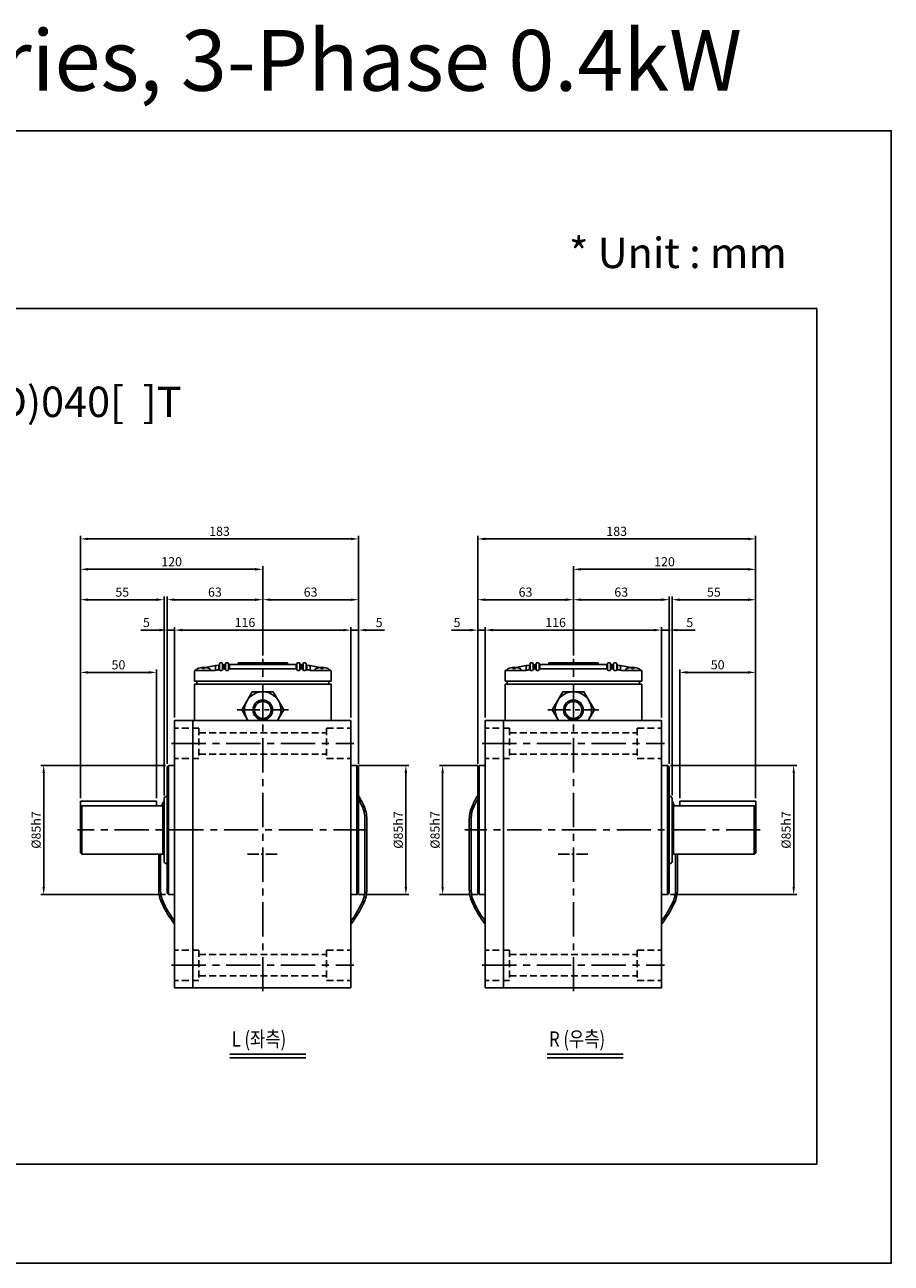
# Model space of a CAD drawing. Units: millimetres. Extents: x 13874 to 16498, y 6819 to 7634.
# Drawn here: x 15927 to 16498, y 6819 to 7634 of the extents above; entities that cross this region are included whole.
import ezdxf

# ---------------------------------------------------------------- set-up
doc = ezdxf.new("R2010")
doc.units = ezdxf.units.MM
doc.header["$LTSCALE"] = 6
doc.linetypes.add('CENTER', pattern=[2, 1.25, -0.25, 0.25, -0.25])
doc.linetypes.add('HIDDEN', pattern=[0.375, 0.25, -0.125])
doc.layers.get('0').update_dxf_attribs({"linetype": 'CONTINUOUS'})
doc.layers.get('Defpoints').update_dxf_attribs({"linetype": 'CONTINUOUS'})
for name, color, linetype in [('1', 1, 'CENTER'), ('2', 2, 'HIDDEN'), ('3', 3, 'CONTINUOUS'), ('4', 4, 'CONTINUOUS')]:
    doc.layers.add(name, color=color, linetype=linetype)
doc.layers.add('AM_5', color=3, linetype='CONTINUOUS', lineweight=25)
doc.styles.add('ARIAL', font='arial.ttf')
doc.styles.add('WHGTXT', font='SIMPLEX.shx', dxfattribs={"width": 0.8, "bigfont": 'WHGTXT.shx'})
doc.styles.add('WHTMTXT', font='romant.shx', dxfattribs={"width": 0.8, "bigfont": 'whtmtxt.shx'})
doc.dimstyles.new('WHGTXT$0', dxfattribs={"dimtxt": 8, "dimasz": 5, "dimexe": 2, "dimexo": 2, "dimgap": 2, "dimtad": 1, "dimdec": 4, "dimdsep": 46, "dimtxsty": 'WHGTXT', "dimcen": 0, "dimclrd": 3, "dimclre": 3, "dimclrt": 3, "dimadec": 0, "dimazin": 0, "dimtfac": 1, "dimtdec": 4, "dimtmove": 0, "dimatfit": 3, "dimfxl": 0, "dimtvp": 1, "dimtolj": 1, "dimtzin": 0, "dimlwd": -1, "dimlwe": -1, "dimarcsym": 0})

# ---------------------------------------------------------------- blocks, each defined once
blk = doc.blocks.new('*D41')
at = {"color": 3, "transparency": 16777216}
for p, q in [((16137.09, 7235.25), (16132.09, 7235.25)), ((16142.09, 7177.69), (16142.09, 7237.25)), ((16142.09, 7235.25), (16147.09, 7235.25)), ((16147.09, 7147.19), (16147.09, 7237.25)), ((16152.09, 7235.25), (16164.29, 7235.25))]:
    blk.add_line(p, q, dxfattribs=at)
for points in [[(16137.09, 7236.09), (16137.09, 7234.42), (16142.09, 7235.25)], [(16152.09, 7236.09), (16152.09, 7234.42), (16147.09, 7235.25)]]:
    blk.add_solid(points, dxfattribs=at)
at = {"layer": 'Defpoints', "color": 0, "transparency": 16777216}
for p in [(16147.09, 7235.25), (16142.09, 7175.69), (16147.09, 7145.19)]:
    blk.add_point(p, dxfattribs=at)
at = {"color": 3, "transparency": 16777216, "insert": (16160.69, 7240.25), "char_height": 6, "attachment_point": 5, "style": 'WHGTXT'}
blk.add_mtext('\\A1;5', dxfattribs=at)
blk = doc.blocks.new('*D42')
at = {"color": 3, "transparency": 16777216}
for p, q in [((16016.09, 7235.25), (16003.89, 7235.25)), ((16021.09, 7147.19), (16021.09, 7237.25)), ((16026.09, 7235.25), (16021.09, 7235.25)), ((16026.09, 7177.69), (16026.09, 7237.25)), ((16031.09, 7235.25), (16036.09, 7235.25))]:
    blk.add_line(p, q, dxfattribs=at)
for points in [[(16016.09, 7236.09), (16016.09, 7234.42), (16021.09, 7235.25)], [(16031.09, 7236.09), (16031.09, 7234.42), (16026.09, 7235.25)]]:
    blk.add_solid(points, dxfattribs=at)
at = {"layer": 'Defpoints', "color": 0, "transparency": 16777216}
for p in [(16021.09, 7235.25), (16026.09, 7175.69), (16021.09, 7145.19)]:
    blk.add_point(p, dxfattribs=at)
at = {"color": 3, "transparency": 16777216, "insert": (16007.49, 7240.25), "char_height": 6, "attachment_point": 5, "style": 'WHGTXT'}
blk.add_mtext('\\A1;5', dxfattribs=at)
blk = doc.blocks.new('*D43')
at = {"color": 3, "transparency": 16777216}
for p, q in [((16147.09, 7146.19), (16180.29, 7146.19)), ((16178.29, 7066.19), (16178.29, 7141.19)), ((16147.09, 7061.19), (16180.29, 7061.19))]:
    blk.add_line(p, q, dxfattribs=at)
for points in [[(16177.45, 7141.19), (16179.12, 7141.19), (16178.29, 7146.19)], [(16177.45, 7066.19), (16179.12, 7066.19), (16178.29, 7061.19)]]:
    blk.add_solid(points, dxfattribs=at)
at = {"layer": 'Defpoints', "color": 0, "transparency": 16777216}
for p in [(16145.09, 7146.19), (16178.29, 7146.19), (16145.09, 7061.19)]:
    blk.add_point(p, dxfattribs=at)
at = {"color": 3, "transparency": 16777216, "insert": (16173.29, 7103.69), "char_height": 6, "attachment_point": 5, "rotation": 90, "style": 'WHGTXT'}
blk.add_mtext('\\A1;%%c85h7', dxfattribs=at)
blk = doc.blocks.new('*D44')
at = {"color": 3, "transparency": 16777216}
for p, q in [((16020.09, 7146.19), (15937.89, 7146.19)), ((15939.89, 7066.19), (15939.89, 7141.19)), ((16020.09, 7061.19), (15937.89, 7061.19))]:
    blk.add_line(p, q, dxfattribs=at)
for points in [[(15939.05, 7141.19), (15940.72, 7141.19), (15939.89, 7146.19)], [(15939.05, 7066.19), (15940.72, 7066.19), (15939.89, 7061.19)]]:
    blk.add_solid(points, dxfattribs=at)
at = {"layer": 'Defpoints', "color": 0, "transparency": 16777216}
for p in [(15939.89, 7146.19), (16022.09, 7146.19), (16022.09, 7061.19)]:
    blk.add_point(p, dxfattribs=at)
at = {"color": 3, "transparency": 16777216, "insert": (15934.89, 7103.69), "char_height": 6, "attachment_point": 5, "rotation": 90, "style": 'WHGTXT'}
blk.add_mtext('\\A1;%%c85h7', dxfattribs=at)
blk = doc.blocks.new('*D45')
at = {"color": 3, "transparency": 16777216}
for p, q in [((15964.09, 7124.69), (15964.09, 7209.41)), ((15969.09, 7207.41), (16009.09, 7207.41)), ((16014.09, 7124.69), (16014.09, 7209.41))]:
    blk.add_line(p, q, dxfattribs=at)
for points in [[(15969.09, 7208.24), (15969.09, 7206.57), (15964.09, 7207.41)], [(16009.09, 7208.24), (16009.09, 7206.57), (16014.09, 7207.41)]]:
    blk.add_solid(points, dxfattribs=at)
at = {"layer": 'Defpoints', "color": 0, "transparency": 16777216}
for p in [(16014.09, 7207.41), (15964.09, 7122.69), (16014.09, 7122.69)]:
    blk.add_point(p, dxfattribs=at)
at = {"color": 3, "transparency": 16777216, "insert": (15989.09, 7212.41), "char_height": 6, "attachment_point": 5, "style": 'WHGTXT'}
blk.add_mtext('\\A1;50', dxfattribs=at)
blk = doc.blocks.new('*D46')
at = {"color": 3, "transparency": 16777216}
for p, q in [((15964.09, 7124.69), (15964.09, 7257.25)), ((15969.09, 7255.25), (16014.09, 7255.25)), ((16019.09, 7126.49), (16019.09, 7257.25))]:
    blk.add_line(p, q, dxfattribs=at)
for points in [[(15969.09, 7256.09), (15969.09, 7254.42), (15964.09, 7255.25)], [(16014.09, 7256.09), (16014.09, 7254.42), (16019.09, 7255.25)]]:
    blk.add_solid(points, dxfattribs=at)
at = {"layer": 'Defpoints', "color": 0, "transparency": 16777216}
for p in [(16019.09, 7255.25), (16019.09, 7124.49), (15964.09, 7122.69)]:
    blk.add_point(p, dxfattribs=at)
at = {"color": 3, "transparency": 16777216, "insert": (15991.59, 7260.25), "char_height": 6, "attachment_point": 5, "style": 'WHGTXT'}
blk.add_mtext('\\A1;55', dxfattribs=at)
blk = doc.blocks.new('*D47')
at = {"color": 3, "transparency": 16777216}
for p, q in [((16021.09, 7147.19), (16021.09, 7257.25)), ((16079.09, 7255.25), (16026.09, 7255.25)), ((16084.09, 7218.43), (16084.09, 7257.25))]:
    blk.add_line(p, q, dxfattribs=at)
for points in [[(16026.09, 7256.09), (16026.09, 7254.42), (16021.09, 7255.25)], [(16079.09, 7256.09), (16079.09, 7254.42), (16084.09, 7255.25)]]:
    blk.add_solid(points, dxfattribs=at)
at = {"layer": 'Defpoints', "color": 0, "transparency": 16777216}
for p in [(16021.09, 7255.25), (16084.09, 7216.43), (16021.09, 7145.19)]:
    blk.add_point(p, dxfattribs=at)
at = {"color": 3, "transparency": 16777216, "insert": (16052.59, 7260.25), "char_height": 6, "attachment_point": 5, "style": 'WHGTXT'}
blk.add_mtext('\\A1;63', dxfattribs=at)
blk = doc.blocks.new('*D48')
at = {"color": 3, "transparency": 16777216}
for p, q in [((16084.09, 7218.43), (16084.09, 7257.25)), ((16089.09, 7255.25), (16142.09, 7255.25)), ((16147.09, 7147.19), (16147.09, 7257.25))]:
    blk.add_line(p, q, dxfattribs=at)
for points in [[(16089.09, 7256.09), (16089.09, 7254.42), (16084.09, 7255.25)], [(16142.09, 7256.09), (16142.09, 7254.42), (16147.09, 7255.25)]]:
    blk.add_solid(points, dxfattribs=at)
at = {"layer": 'Defpoints', "color": 0, "transparency": 16777216}
for p in [(16147.09, 7255.25), (16084.09, 7216.43), (16147.09, 7145.19)]:
    blk.add_point(p, dxfattribs=at)
at = {"color": 3, "transparency": 16777216, "insert": (16115.59, 7260.25), "char_height": 6, "attachment_point": 5, "style": 'WHGTXT'}
blk.add_mtext('\\A1;63', dxfattribs=at)
blk = doc.blocks.new('*D49')
at = {"color": 3, "transparency": 16777216}
for p, q in [((15964.09, 7124.69), (15964.09, 7277.25)), ((16079.09, 7275.25), (15969.09, 7275.25)), ((16084.09, 7218.43), (16084.09, 7277.25))]:
    blk.add_line(p, q, dxfattribs=at)
for points in [[(15969.09, 7276.09), (15969.09, 7274.42), (15964.09, 7275.25)], [(16079.09, 7276.09), (16079.09, 7274.42), (16084.09, 7275.25)]]:
    blk.add_solid(points, dxfattribs=at)
at = {"layer": 'Defpoints', "color": 0, "transparency": 16777216}
for p in [(15964.09, 7275.25), (16084.09, 7216.43), (15964.09, 7122.69)]:
    blk.add_point(p, dxfattribs=at)
at = {"color": 3, "transparency": 16777216, "insert": (16024.09, 7280.25), "char_height": 6, "attachment_point": 5, "style": 'WHGTXT'}
blk.add_mtext('\\A1;120', dxfattribs=at)
blk = doc.blocks.new('*D50')
at = {"color": 3, "transparency": 16777216}
for p, q in [((15964.09, 7124.69), (15964.09, 7297.25)), ((16147.09, 7147.19), (16147.09, 7297.25)), ((15969.09, 7295.25), (16142.09, 7295.25))]:
    blk.add_line(p, q, dxfattribs=at)
for points in [[(15969.09, 7296.09), (15969.09, 7294.42), (15964.09, 7295.25)], [(16142.09, 7296.09), (16142.09, 7294.42), (16147.09, 7295.25)]]:
    blk.add_solid(points, dxfattribs=at)
at = {"layer": 'Defpoints', "color": 0, "transparency": 16777216}
for p in [(16147.09, 7295.25), (16147.09, 7145.19), (15964.09, 7122.69)]:
    blk.add_point(p, dxfattribs=at)
at = {"color": 3, "transparency": 16777216, "insert": (16055.59, 7300.25), "char_height": 6, "attachment_point": 5, "style": 'WHGTXT'}
blk.add_mtext('\\A1;183', dxfattribs=at)
blk = doc.blocks.new('*D55')
at = {"color": 3, "transparency": 16777216}
for p, q in [((16026.09, 7177.69), (16026.09, 7237.25)), ((16031.09, 7235.25), (16137.09, 7235.25)), ((16142.09, 7177.69), (16142.09, 7237.25))]:
    blk.add_line(p, q, dxfattribs=at)
for points in [[(16031.09, 7236.09), (16031.09, 7234.42), (16026.09, 7235.25)], [(16137.09, 7236.09), (16137.09, 7234.42), (16142.09, 7235.25)]]:
    blk.add_solid(points, dxfattribs=at)
at = {"layer": 'Defpoints', "color": 0, "transparency": 16777216}
for p in [(16142.09, 7235.25), (16026.09, 7175.69), (16142.09, 7175.69)]:
    blk.add_point(p, dxfattribs=at)
at = {"color": 3, "transparency": 16777216, "insert": (16072.38, 7240.25), "char_height": 6, "attachment_point": 5, "style": 'WHGTXT'}
blk.add_mtext('\\A1;116', dxfattribs=at)
blk = doc.blocks.new('*D63')
at = {"color": 3, "transparency": 16777216}
for p, q in [((16341.57, 7235.25), (16336.57, 7235.25)), ((16346.57, 7177.69), (16346.57, 7237.25)), ((16346.57, 7235.25), (16351.57, 7235.25)), ((16351.57, 7147.19), (16351.57, 7237.25)), ((16356.57, 7235.25), (16368.77, 7235.25))]:
    blk.add_line(p, q, dxfattribs=at)
for points in [[(16341.57, 7236.09), (16341.57, 7234.42), (16346.57, 7235.25)], [(16356.57, 7236.09), (16356.57, 7234.42), (16351.57, 7235.25)]]:
    blk.add_solid(points, dxfattribs=at)
at = {"layer": 'Defpoints', "color": 0, "transparency": 16777216}
for p in [(16351.57, 7235.25), (16346.57, 7175.69), (16351.57, 7145.19)]:
    blk.add_point(p, dxfattribs=at)
at = {"color": 3, "transparency": 16777216, "insert": (16365.17, 7240.25), "char_height": 6, "attachment_point": 5, "style": 'WHGTXT'}
blk.add_mtext('\\A1;5', dxfattribs=at)
blk = doc.blocks.new('*D64')
at = {"color": 3, "transparency": 16777216}
for p, q in [((16220.57, 7235.25), (16208.37, 7235.25)), ((16225.57, 7147.19), (16225.57, 7237.25)), ((16230.57, 7235.25), (16225.57, 7235.25)), ((16230.57, 7177.69), (16230.57, 7237.25)), ((16235.57, 7235.25), (16240.57, 7235.25))]:
    blk.add_line(p, q, dxfattribs=at)
for points in [[(16220.57, 7236.09), (16220.57, 7234.42), (16225.57, 7235.25)], [(16235.57, 7236.09), (16235.57, 7234.42), (16230.57, 7235.25)]]:
    blk.add_solid(points, dxfattribs=at)
at = {"layer": 'Defpoints', "color": 0, "transparency": 16777216}
for p in [(16225.57, 7235.25), (16230.57, 7175.69), (16225.57, 7145.19)]:
    blk.add_point(p, dxfattribs=at)
at = {"color": 3, "transparency": 16777216, "insert": (16211.97, 7240.25), "char_height": 6, "attachment_point": 5, "style": 'WHGTXT'}
blk.add_mtext('\\A1;5', dxfattribs=at)
blk = doc.blocks.new('*D65')
at = {"color": 3, "transparency": 16777216}
for p, q in [((16225.57, 7146.19), (16200.51, 7146.19)), ((16202.51, 7066.19), (16202.51, 7141.19)), ((16225.57, 7061.19), (16200.51, 7061.19))]:
    blk.add_line(p, q, dxfattribs=at)
for points in [[(16201.67, 7141.19), (16203.34, 7141.19), (16202.51, 7146.19)], [(16201.67, 7066.19), (16203.34, 7066.19), (16202.51, 7061.19)]]:
    blk.add_solid(points, dxfattribs=at)
at = {"layer": 'Defpoints', "color": 0, "transparency": 16777216}
for p in [(16202.51, 7146.19), (16227.57, 7146.19), (16227.57, 7061.19)]:
    blk.add_point(p, dxfattribs=at)
at = {"color": 3, "transparency": 16777216, "insert": (16197.51, 7103.69), "char_height": 6, "attachment_point": 5, "rotation": 90, "style": 'WHGTXT'}
blk.add_mtext('\\A1;%%c85h7', dxfattribs=at)
blk = doc.blocks.new('*D66')
at = {"color": 3, "transparency": 16777216}
for p, q in [((16352.57, 7146.19), (16435.6, 7146.19)), ((16433.6, 7066.19), (16433.6, 7141.19)), ((16352.57, 7061.19), (16435.6, 7061.19))]:
    blk.add_line(p, q, dxfattribs=at)
for points in [[(16432.77, 7141.19), (16434.43, 7141.19), (16433.6, 7146.19)], [(16432.77, 7066.19), (16434.43, 7066.19), (16433.6, 7061.19)]]:
    blk.add_solid(points, dxfattribs=at)
at = {"layer": 'Defpoints', "color": 0, "transparency": 16777216}
for p in [(16350.57, 7146.19), (16433.6, 7146.19), (16350.57, 7061.19)]:
    blk.add_point(p, dxfattribs=at)
at = {"color": 3, "transparency": 16777216, "insert": (16428.6, 7103.69), "char_height": 6, "attachment_point": 5, "rotation": 90, "style": 'WHGTXT'}
blk.add_mtext('\\A1;%%c85h7', dxfattribs=at)
blk = doc.blocks.new('*D56')
at = {"color": 3, "transparency": 16777216}
for p, q in [((16358.57, 7124.69), (16358.57, 7209.41)), ((16403.57, 7207.41), (16363.57, 7207.41)), ((16408.57, 7124.69), (16408.57, 7209.41))]:
    blk.add_line(p, q, dxfattribs=at)
for points in [[(16363.57, 7208.24), (16363.57, 7206.57), (16358.57, 7207.41)], [(16403.57, 7208.24), (16403.57, 7206.57), (16408.57, 7207.41)]]:
    blk.add_solid(points, dxfattribs=at)
at = {"layer": 'Defpoints', "color": 0, "transparency": 16777216}
for p in [(16358.57, 7207.41), (16358.57, 7122.69), (16408.57, 7122.69)]:
    blk.add_point(p, dxfattribs=at)
at = {"color": 3, "transparency": 16777216, "insert": (16383.57, 7212.41), "char_height": 6, "attachment_point": 5, "style": 'WHGTXT'}
blk.add_mtext('\\A1;50', dxfattribs=at)
blk = doc.blocks.new('*D57')
at = {"color": 3, "transparency": 16777216}
for p, q in [((16353.57, 7126.49), (16353.57, 7257.25)), ((16403.57, 7255.25), (16358.57, 7255.25)), ((16408.57, 7124.69), (16408.57, 7257.25))]:
    blk.add_line(p, q, dxfattribs=at)
for points in [[(16358.57, 7256.09), (16358.57, 7254.42), (16353.57, 7255.25)], [(16403.57, 7256.09), (16403.57, 7254.42), (16408.57, 7255.25)]]:
    blk.add_solid(points, dxfattribs=at)
at = {"layer": 'Defpoints', "color": 0, "transparency": 16777216}
for p in [(16353.57, 7255.25), (16353.57, 7124.49), (16408.57, 7122.69)]:
    blk.add_point(p, dxfattribs=at)
at = {"color": 3, "transparency": 16777216, "insert": (16381.07, 7260.25), "char_height": 6, "attachment_point": 5, "style": 'WHGTXT'}
blk.add_mtext('\\A1;55', dxfattribs=at)
blk = doc.blocks.new('*D58')
at = {"color": 3, "transparency": 16777216}
for p, q in [((16225.57, 7147.19), (16225.57, 7257.25)), ((16283.57, 7255.25), (16230.57, 7255.25)), ((16288.57, 7218.43), (16288.57, 7257.25))]:
    blk.add_line(p, q, dxfattribs=at)
for points in [[(16230.57, 7256.09), (16230.57, 7254.42), (16225.57, 7255.25)], [(16283.57, 7256.09), (16283.57, 7254.42), (16288.57, 7255.25)]]:
    blk.add_solid(points, dxfattribs=at)
at = {"layer": 'Defpoints', "color": 0, "transparency": 16777216}
for p in [(16225.57, 7255.25), (16288.57, 7216.43), (16225.57, 7145.19)]:
    blk.add_point(p, dxfattribs=at)
at = {"color": 3, "transparency": 16777216, "insert": (16257.07, 7260.25), "char_height": 6, "attachment_point": 5, "style": 'WHGTXT'}
blk.add_mtext('\\A1;63', dxfattribs=at)
blk = doc.blocks.new('*D59')
at = {"color": 3, "transparency": 16777216}
for p, q in [((16288.57, 7218.43), (16288.57, 7257.25)), ((16293.57, 7255.25), (16346.57, 7255.25)), ((16351.57, 7147.19), (16351.57, 7257.25))]:
    blk.add_line(p, q, dxfattribs=at)
for points in [[(16293.57, 7256.09), (16293.57, 7254.42), (16288.57, 7255.25)], [(16346.57, 7256.09), (16346.57, 7254.42), (16351.57, 7255.25)]]:
    blk.add_solid(points, dxfattribs=at)
at = {"layer": 'Defpoints', "color": 0, "transparency": 16777216}
for p in [(16351.57, 7255.25), (16288.57, 7216.43), (16351.57, 7145.19)]:
    blk.add_point(p, dxfattribs=at)
at = {"color": 3, "transparency": 16777216, "insert": (16320.07, 7260.25), "char_height": 6, "attachment_point": 5, "style": 'WHGTXT'}
blk.add_mtext('\\A1;63', dxfattribs=at)
blk = doc.blocks.new('*D60')
at = {"color": 3, "transparency": 16777216}
for p, q in [((16288.57, 7218.43), (16288.57, 7277.25)), ((16293.57, 7275.25), (16403.57, 7275.25)), ((16408.57, 7124.69), (16408.57, 7277.25))]:
    blk.add_line(p, q, dxfattribs=at)
for points in [[(16293.57, 7276.09), (16293.57, 7274.42), (16288.57, 7275.25)], [(16403.57, 7276.09), (16403.57, 7274.42), (16408.57, 7275.25)]]:
    blk.add_solid(points, dxfattribs=at)
at = {"layer": 'Defpoints', "color": 0, "transparency": 16777216}
for p in [(16408.57, 7275.25), (16288.57, 7216.43), (16408.57, 7122.69)]:
    blk.add_point(p, dxfattribs=at)
at = {"color": 3, "transparency": 16777216, "insert": (16348.57, 7280.25), "char_height": 6, "attachment_point": 5, "style": 'WHGTXT'}
blk.add_mtext('\\A1;120', dxfattribs=at)
blk = doc.blocks.new('*D61')
at = {"color": 3, "transparency": 16777216}
for p, q in [((16225.57, 7147.19), (16225.57, 7297.25)), ((16408.57, 7124.69), (16408.57, 7297.25)), ((16403.57, 7295.25), (16230.57, 7295.25))]:
    blk.add_line(p, q, dxfattribs=at)
for points in [[(16230.57, 7296.09), (16230.57, 7294.42), (16225.57, 7295.25)], [(16403.57, 7296.09), (16403.57, 7294.42), (16408.57, 7295.25)]]:
    blk.add_solid(points, dxfattribs=at)
at = {"layer": 'Defpoints', "color": 0, "transparency": 16777216}
for p in [(16225.57, 7295.25), (16225.57, 7145.19), (16408.57, 7122.69)]:
    blk.add_point(p, dxfattribs=at)
at = {"color": 3, "transparency": 16777216, "insert": (16317.07, 7300.25), "char_height": 6, "attachment_point": 5, "style": 'WHGTXT'}
blk.add_mtext('\\A1;183', dxfattribs=at)
blk = doc.blocks.new('*D62')
at = {"color": 3, "transparency": 16777216}
for p, q in [((16230.57, 7177.69), (16230.57, 7237.25)), ((16235.57, 7235.25), (16341.57, 7235.25)), ((16346.57, 7177.69), (16346.57, 7237.25))]:
    blk.add_line(p, q, dxfattribs=at)
for points in [[(16235.57, 7236.09), (16235.57, 7234.42), (16230.57, 7235.25)], [(16341.57, 7236.09), (16341.57, 7234.42), (16346.57, 7235.25)]]:
    blk.add_solid(points, dxfattribs=at)
at = {"layer": 'Defpoints', "color": 0, "transparency": 16777216}
for p in [(16346.57, 7235.25), (16230.57, 7175.69), (16346.57, 7175.69)]:
    blk.add_point(p, dxfattribs=at)
at = {"color": 3, "transparency": 16777216, "insert": (16276.87, 7240.25), "char_height": 6, "attachment_point": 5, "style": 'WHGTXT'}
blk.add_mtext('\\A1;116', dxfattribs=at)

msp = doc.modelspace()

# ---------------------------------------------------------------- linework, layer by layer
at = {"layer": '1', "ltscale": 3}
for p, q in [((16084.08673, 6997.57308), (16084.08673, 7216.42979)), ((16288.57242, 6997.57308), (16288.57242, 7216.42979)), ((16024.08673, 7160.68847), (16144.08673, 7160.68847)), ((16228.57242, 7160.68847), (16348.57242, 7160.68847)), ((16153.08673, 7103.68847), (15962.08673, 7103.68847)), ((16411.57242, 7103.68847), (16217.07242, 7103.68847)), ((16024.08673, 7014.68847), (16144.08673, 7014.68847)), ((16228.57242, 7014.68847), (16348.57242, 7014.68847))]:
    msp.add_line(p, q, dxfattribs=at)
at = {"layer": '1', "linetype": 'CENTER', "ltscale": 2}
for p, q in [((16067.23032, 7182.68847), (16100.94314, 7182.68847)), ((16271.71601, 7182.68847), (16305.42882, 7182.68847))]:
    msp.add_line(p, q, dxfattribs=at)
at = {"layer": '1', "linetype": 'CENTER'}
for p, q in [((16074.08673, 7087.68847), (16094.08673, 7087.68847)), ((16278.57242, 7087.68847), (16298.57242, 7087.68847))]:
    msp.add_line(p, q, dxfattribs=at)
at = {"layer": '2', "ltscale": 3}
for p, q in [((16042.08673, 7170.68847), (16026.08673, 7170.68847)), ((16042.08673, 7170.68847), (16042.08673, 7150.68847)), ((16042.08673, 7167.68847), (16126.08673, 7167.68847)), ((16126.08673, 7170.68847), (16142.08673, 7170.68847)), ((16126.08673, 7170.68847), (16126.08673, 7150.68847)), ((16246.57242, 7170.68847), (16230.57242, 7170.68847)), ((16246.57242, 7170.68847), (16246.57242, 7150.68847)), ((16246.57242, 7167.68847), (16330.57242, 7167.68847)), ((16330.57242, 7170.68847), (16346.57242, 7170.68847)), ((16330.57242, 7170.68847), (16330.57242, 7150.68847)), ((16042.08673, 7150.68847), (16026.08673, 7150.68847)), ((16042.08673, 7153.68847), (16126.08673, 7153.68847)), ((16126.08673, 7150.68847), (16142.08673, 7150.68847)), ((16246.57242, 7150.68847), (16230.57242, 7150.68847)), ((16246.57242, 7153.68847), (16330.57242, 7153.68847)), ((16330.57242, 7150.68847), (16346.57242, 7150.68847)), ((16042.08673, 7024.68847), (16026.08673, 7024.68847)), ((16042.08673, 7024.68847), (16042.08673, 7004.68847)), ((16042.08673, 7021.68847), (16126.08673, 7021.68847)), ((16126.08673, 7024.68847), (16142.08673, 7024.68847)), ((16126.08673, 7024.68847), (16126.08673, 7004.68847)), ((16246.57242, 7024.68847), (16230.57242, 7024.68847)), ((16246.57242, 7024.68847), (16246.57242, 7004.68847)), ((16246.57242, 7021.68847), (16330.57242, 7021.68847)), ((16330.57242, 7024.68847), (16346.57242, 7024.68847)), ((16330.57242, 7024.68847), (16330.57242, 7004.68847)), ((16042.08673, 7004.68847), (16026.08673, 7004.68847)), ((16042.08673, 7007.68847), (16126.08673, 7007.68847)), ((16126.08673, 7004.68847), (16142.08673, 7004.68847)), ((16246.57242, 7004.68847), (16230.57242, 7004.68847)), ((16246.57242, 7007.68847), (16330.57242, 7007.68847)), ((16330.57242, 7004.68847), (16346.57242, 7004.68847))]:
    msp.add_line(p, q, dxfattribs=at)
at = {"layer": '3', "color": 0}
for p, q in [((16039.08673, 7207.95388), (16039.08673, 7201.68847)), ((16052.46061, 7208.54765), (16039.2821, 7208.54765)), ((16044.26723, 7210.70347), (16043.87959, 7210.70367)), ((16044.33673, 7210.00645), (16044.26723, 7210.70347)), ((16045.83673, 7210.00645), (16044.33673, 7210.00645)), ((16045.83673, 7210.00645), (16045.90682, 7210.70949)), ((16045.90682, 7210.70949), (16046.24473, 7210.71073)), ((16052.96061, 7211.85215), (16052.96061, 7209.04765)), ((16055.58673, 7209.163), (16055.58673, 7213.18847)), ((16057.08673, 7213.68847), (16056.08673, 7213.68847)), ((16057.08673, 7208.663), (16056.08673, 7208.663)), ((16057.58673, 7209.163), (16057.58673, 7213.18847)), ((16059.58673, 7209.163), (16059.58673, 7213.18847)), ((16061.08673, 7213.68847), (16060.08673, 7213.68847)), ((16061.08673, 7208.663), (16060.08673, 7208.663)), ((16061.58673, 7209.163), (16061.58673, 7213.18847)), ((16064.85493, 7212.68847), (16103.31853, 7212.68847)), ((16067.87763, 7213.68847), (16067.87763, 7212.68847)), ((16067.87763, 7213.68847), (16100.29583, 7213.68847)), ((16100.29583, 7213.68847), (16100.29583, 7212.68847)), ((16106.58673, 7209.163), (16106.58673, 7213.18847)), ((16107.08673, 7213.68847), (16108.08673, 7213.68847)), ((16107.08673, 7208.663), (16108.08673, 7208.663)), ((16108.58673, 7209.163), (16108.58673, 7213.18847)), ((16110.58673, 7209.163), (16110.58673, 7213.18847)), ((16111.08673, 7213.68847), (16112.08673, 7213.68847)), ((16111.08673, 7208.663), (16112.08673, 7208.663)), ((16112.58673, 7209.163), (16112.58673, 7213.18847)), ((16115.21285, 7211.85215), (16115.21285, 7209.04765)), ((16115.71285, 7208.54765), (16128.89136, 7208.54765)), ((16122.26663, 7210.70949), (16121.92873, 7210.71073)), ((16122.33673, 7210.00645), (16122.26663, 7210.70949)), ((16122.33673, 7210.00645), (16123.83673, 7210.00645)), ((16123.83673, 7210.00645), (16123.90622, 7210.70347)), ((16123.90622, 7210.70347), (16124.29387, 7210.70367)), ((16129.08673, 7207.95388), (16129.08673, 7201.68847)), ((16243.57242, 7207.95388), (16243.57242, 7201.68847)), ((16256.9463, 7208.54765), (16243.76779, 7208.54765)), ((16248.75292, 7210.70347), (16248.36527, 7210.70367)), ((16248.82242, 7210.00645), (16248.75292, 7210.70347)), ((16250.32242, 7210.00645), (16248.82242, 7210.00645)), ((16250.32242, 7210.00645), (16250.39251, 7210.70949)), ((16250.39251, 7210.70949), (16250.73041, 7210.71073)), ((16257.4463, 7211.85215), (16257.4463, 7209.04765)), ((16260.07242, 7209.163), (16260.07242, 7213.18847)), ((16261.57242, 7213.68847), (16260.57242, 7213.68847)), ((16261.57242, 7208.663), (16260.57242, 7208.663)), ((16262.07242, 7209.163), (16262.07242, 7213.18847)), ((16264.07242, 7209.163), (16264.07242, 7213.18847)), ((16265.57242, 7213.68847), (16264.57242, 7213.68847)), ((16265.57242, 7208.663), (16264.57242, 7208.663)), ((16266.07242, 7209.163), (16266.07242, 7213.18847)), ((16269.34061, 7212.68847), (16307.80422, 7212.68847)), ((16272.36332, 7213.68847), (16272.36332, 7212.68847)), ((16272.36332, 7213.68847), (16304.78151, 7213.68847)), ((16304.78151, 7213.68847), (16304.78151, 7212.68847)), ((16311.07242, 7209.163), (16311.07242, 7213.18847)), ((16311.57242, 7213.68847), (16312.57242, 7213.68847)), ((16311.57242, 7208.663), (16312.57242, 7208.663)), ((16313.07242, 7209.163), (16313.07242, 7213.18847)), ((16315.07242, 7209.163), (16315.07242, 7213.18847)), ((16315.57242, 7213.68847), (16316.57242, 7213.68847)), ((16315.57242, 7208.663), (16316.57242, 7208.663)), ((16317.07242, 7209.163), (16317.07242, 7213.18847)), ((16319.69853, 7211.85215), (16319.69853, 7209.04765)), ((16320.19853, 7208.54765), (16333.37705, 7208.54765)), ((16326.75232, 7210.70949), (16326.41442, 7210.71073)), ((16326.82242, 7210.00645), (16326.75232, 7210.70949)), ((16326.82242, 7210.00645), (16328.32242, 7210.00645)), ((16328.32242, 7210.00645), (16328.39191, 7210.70347)), ((16328.39191, 7210.70347), (16328.77956, 7210.70367)), ((16333.57242, 7207.95388), (16333.57242, 7201.68847)), ((16039.08673, 7201.68847), (16129.08673, 7201.68847)), ((16039.08673, 7199.68847), (16129.08673, 7199.68847)), ((16039.08673, 7175.68847), (16039.08673, 7199.68847)), ((16040.58673, 7199.68847), (16040.58673, 7201.68847)), ((16127.58673, 7199.68847), (16127.58673, 7201.68847)), ((16129.08673, 7175.68847), (16129.08673, 7199.68847)), ((16243.57242, 7201.68847), (16333.57242, 7201.68847)), ((16243.57242, 7199.68847), (16333.57242, 7199.68847)), ((16243.57242, 7175.68847), (16243.57242, 7199.68847)), ((16245.07242, 7199.68847), (16245.07242, 7201.68847)), ((16332.07242, 7199.68847), (16332.07242, 7201.68847)), ((16333.57242, 7175.68847), (16333.57242, 7199.68847)), ((16026.08673, 7175.68847), (16026.08673, 6999.68847)), ((16026.08673, 7175.68847), (16142.08673, 7175.68847)), ((16038.08673, 7175.68847), (16038.08673, 6999.68847)), ((16142.08673, 7175.68847), (16142.08673, 6999.68847)), ((16230.57242, 7175.68847), (16230.57242, 6999.68847)), ((16230.57242, 7175.68847), (16346.57242, 7175.68847)), ((16242.57242, 7175.68847), (16242.57242, 6999.68847)), ((16346.57242, 7175.68847), (16346.57242, 6999.68847)), ((16021.08673, 7145.18847), (16022.08673, 7146.18847)), ((16021.08673, 7062.18847), (16021.08673, 7145.18847)), ((16022.08673, 7146.18847), (16026.08673, 7146.18847)), ((16146.08673, 7146.18847), (16142.08673, 7146.18847)), ((16147.08673, 7145.18847), (16146.08673, 7146.18847)), ((16147.08673, 7062.18847), (16147.08673, 7145.18847)), ((16225.57242, 7145.18847), (16226.57242, 7146.18847)), ((16225.57242, 7062.18847), (16225.57242, 7145.18847)), ((16226.57242, 7146.18847), (16230.57242, 7146.18847)), ((16350.57242, 7146.18847), (16346.57242, 7146.18847)), ((16351.57242, 7145.18847), (16350.57242, 7146.18847)), ((16351.57242, 7062.18847), (16351.57242, 7145.18847)), ((16019.08673, 7124.49298), (16019.08673, 7082.88395)), ((16019.58673, 7125.35901), (16020.85468, 7126.09106)), ((16353.07242, 7125.35901), (16351.80447, 7126.09106)), ((16353.57242, 7124.49298), (16353.57242, 7082.88395)), ((15964.08673, 7122.68847), (15964.08673, 7088.68847)), ((15964.08673, 7122.68847), (16014.08673, 7122.68847)), ((15964.08673, 7118.68847), (15965.08673, 7119.68847)), ((15965.08673, 7119.68847), (16018.28673, 7119.68847)), ((16014.08673, 7122.68847), (16014.08673, 7119.68847)), ((16407.57242, 7119.68847), (16354.37242, 7119.68847)), ((16358.57242, 7122.68847), (16358.57242, 7119.68847)), ((16408.57242, 7122.68847), (16358.57242, 7122.68847)), ((16408.57242, 7118.68847), (16407.57242, 7119.68847)), ((16408.57242, 7122.68847), (16408.57242, 7088.68847)), ((16151.38673, 7064.56791), (16151.38673, 7110.80902)), ((16152.58673, 7064.56791), (16152.58673, 7110.80902)), ((16220.07242, 7064.56791), (16220.07242, 7110.80902)), ((16221.27242, 7064.56791), (16221.27242, 7110.80902)), ((15964.08673, 7088.68847), (15965.08673, 7087.68847)), ((15965.08673, 7087.68847), (16018.28673, 7087.68847)), ((16015.58673, 7064.56791), (16015.58673, 7087.68847)), ((16016.78673, 7064.56791), (16016.78673, 7087.68847)), ((16407.57242, 7087.68847), (16354.37242, 7087.68847)), ((16355.87242, 7064.56791), (16355.87242, 7087.68847)), ((16357.07242, 7064.56791), (16357.07242, 7087.68847)), ((16408.57242, 7088.68847), (16407.57242, 7087.68847)), ((16019.58673, 7082.01792), (16020.85468, 7081.28587)), ((16353.07242, 7082.01792), (16351.80447, 7081.28587)), ((16021.08673, 7062.18847), (16022.08673, 7061.18847)), ((16022.08673, 7061.18847), (16026.08673, 7061.18847)), ((16146.08673, 7061.18847), (16142.08673, 7061.18847)), ((16147.08673, 7062.18847), (16146.08673, 7061.18847)), ((16225.57242, 7062.18847), (16226.57242, 7061.18847)), ((16226.57242, 7061.18847), (16230.57242, 7061.18847)), ((16350.57242, 7061.18847), (16346.57242, 7061.18847)), ((16351.57242, 7062.18847), (16350.57242, 7061.18847)), ((16026.08673, 6999.68847), (16142.08673, 6999.68847)), ((16230.57242, 6999.68847), (16346.57242, 6999.68847))]:
    msp.add_line(p, q, dxfattribs=at)
at = {"layer": '3'}
for p, q in [((16055.14385, 7212.13191), (16055.14385, 7209.1114)), ((16058.08673, 7212.42016), (16058.08673, 7209.663)), ((16058.08673, 7209.663), (16059.12046, 7209.663)), ((16059.12046, 7212.49481), (16059.12046, 7209.66187)), ((16062.10292, 7212.6439), (16062.10292, 7209.64227)), ((16064.85493, 7209.68847), (16103.31853, 7209.68847)), ((16106.07054, 7212.6439), (16106.07054, 7209.64227)), ((16109.053, 7212.49481), (16109.053, 7209.66187)), ((16110.08673, 7209.663), (16109.053, 7209.663)), ((16110.08673, 7212.42016), (16110.08673, 7209.663)), ((16113.02961, 7212.13191), (16113.02961, 7209.1114)), ((16259.62954, 7212.13191), (16259.62954, 7209.1114)), ((16262.57242, 7212.42016), (16262.57242, 7209.663)), ((16262.57242, 7209.663), (16263.60615, 7209.663)), ((16263.60615, 7212.49481), (16263.60615, 7209.66187)), ((16266.5886, 7212.6439), (16266.5886, 7209.64227)), ((16269.34061, 7209.68847), (16307.80422, 7209.68847)), ((16310.55623, 7212.6439), (16310.55623, 7209.64227)), ((16313.53868, 7212.49481), (16313.53868, 7209.66187)), ((16314.57242, 7209.663), (16313.53868, 7209.663)), ((16314.57242, 7212.42016), (16314.57242, 7209.663)), ((16317.51529, 7212.13191), (16317.51529, 7209.1114)), ((16022.08673, 7061.18847), (16022.08673, 7146.18847)), ((16146.08673, 7061.18847), (16146.08673, 7146.18847)), ((16226.57242, 7061.18847), (16226.57242, 7146.18847)), ((16350.57242, 7061.18847), (16350.57242, 7146.18847)), ((15965.08673, 7119.68847), (15965.08673, 7087.68847)), ((16018.28673, 7119.68847), (16018.28673, 7087.68847)), ((16354.37242, 7119.68847), (16354.37242, 7087.68847)), ((16407.57242, 7119.68847), (16407.57242, 7087.68847)), ((16062.31215, 6956.08639), (16112.40779, 6956.08639)), ((16062.31215, 6953.79887), (16112.40779, 6953.79887)), ((16271.25609, 6956.08639), (16321.35172, 6956.08639)), ((16271.25609, 6953.79887), (16321.35172, 6953.79887))]:
    msp.add_line(p, q, dxfattribs=at)
for points in [[(13873.55743, 7563.94149), (16497.81836, 7563.94149), (16497.81836, 6818.53884), (13873.55743, 6818.53884)], [(15198.99345, 6883.65605), (16448.81182, 6883.65605), (16448.81182, 7446.82708), (15198.99345, 7446.82708)]]:
    msp.add_lwpolyline(points, close=True, dxfattribs=at)
at = {"layer": '3', "color": 0}
for points in [[(16074.27177, 7175.68847), (16070.23032, 7182.68847), (16077.15853, 7194.68847), (16091.01493, 7194.68847), (16097.94314, 7182.68847), (16093.90168, 7175.68847)], [(16278.75746, 7175.68847), (16274.71601, 7182.68847), (16281.64421, 7194.68847), (16295.50062, 7194.68847), (16302.42882, 7182.68847), (16298.38737, 7175.68847)]]:
    msp.add_lwpolyline(points, dxfattribs=at)
for centre in [(16084.08673, 7182.68847), (16288.57242, 7182.68847)]:
    msp.add_circle(centre, 6.48, dxfattribs=at)
for centre, radius, start, end in [((16040.08673, 7207.95388), 1, 107.14911218, 180), ((16064.85493, 7127.68847), 85, 106.69281987, 107.14911218), ((16040.68946, 7208.84765), 0.3, 174.94078453, 270), ((16041.38673, 7208.78592), 1, 120.41852885, 174.94078453), ((16045.08673, 7202.4841), 8.30774, 59.58147115, 120.41852885), ((16064.85493, 7127.68847), 85, 96.56024833, 102.49232713), ((16048.78673, 7208.78592), 1, 5.05921547, 59.58147115), ((16049.484, 7208.84765), 0.3, 270, 5.05921547), ((16052.46061, 7209.04765), 0.5, 270, 0), ((16055.08673, 7212.62863), 0.5, 276.56024833, 0), ((16056.08673, 7213.18847), 0.5, 90, 180), ((16056.08673, 7209.163), 0.5, 180, 270), ((16057.08673, 7213.18847), 0.5, 0, 90), ((16057.08673, 7209.163), 0.5, 270, 0), ((16058.08673, 7212.92016), 0.5, 180, 274.54029588), ((16064.85493, 7127.68847), 85, 93.86835787, 94.54029588), ((16059.08673, 7212.99367), 0.5, 273.86835787, 0), ((16060.08673, 7213.18847), 0.5, 90, 180), ((16060.08673, 7209.163), 0.5, 180, 270), ((16061.08673, 7213.18847), 0.5, 0, 90), ((16061.08673, 7209.163), 0.5, 270, 0), ((16062.08673, 7213.14364), 0.5, 180, 271.85536554), ((16064.85493, 7127.68847), 85, 90, 91.85536554), ((16103.31853, 7127.68847), 85, 88.14463446, 90), ((16106.08673, 7213.14364), 0.5, 268.14463446, 0), ((16107.08673, 7213.18847), 0.5, 90, 180), ((16107.08673, 7209.163), 0.5, 180, 270), ((16108.08673, 7213.18847), 0.5, 0, 90), ((16108.08673, 7209.163), 0.5, 270, 0), ((16109.08673, 7212.99367), 0.5, 180, 266.13164213), ((16103.31853, 7127.68847), 85, 85.45970412, 86.13164213), ((16110.08673, 7212.92016), 0.5, 265.45970412, 0), ((16111.08673, 7213.18847), 0.5, 90, 180), ((16111.08673, 7209.163), 0.5, 180, 270), ((16112.08673, 7213.18847), 0.5, 0, 90), ((16112.08673, 7209.163), 0.5, 270, 0), ((16113.08673, 7212.62863), 0.5, 180, 263.43975167), ((16103.31853, 7127.68847), 85, 77.50767287, 83.43975167), ((16115.71285, 7209.04765), 0.5, 180, 270), ((16118.68946, 7208.84765), 0.3, 174.94078453, 270), ((16119.38673, 7208.78592), 1, 120.41852885, 174.94078453), ((16123.08673, 7202.4841), 8.30774, 59.58147115, 120.41852885), ((16126.78673, 7208.78592), 1, 5.05921547, 59.58147115), ((16127.484, 7208.84765), 0.3, 270, 5.05921547), ((16103.31853, 7127.68847), 85, 72.85088782, 73.30718013), ((16128.08673, 7207.95388), 1, 0, 72.85088782), ((16244.57242, 7207.95388), 1, 107.14911218, 180), ((16269.34061, 7127.68847), 85, 106.69281987, 107.14911218), ((16245.17514, 7208.84765), 0.3, 174.94078453, 270), ((16245.87242, 7208.78592), 1, 120.41852885, 174.94078453), ((16249.57242, 7202.4841), 8.30774, 59.58147115, 120.41852885), ((16269.34061, 7127.68847), 85, 96.56024833, 102.49232713), ((16253.27242, 7208.78592), 1, 5.05921547, 59.58147115), ((16253.96969, 7208.84765), 0.3, 270, 5.05921547), ((16256.9463, 7209.04765), 0.5, 270, 0), ((16259.57242, 7212.62863), 0.5, 276.56024833, 0), ((16260.57242, 7213.18847), 0.5, 90, 180), ((16260.57242, 7209.163), 0.5, 180, 270), ((16261.57242, 7213.18847), 0.5, 0, 90), ((16261.57242, 7209.163), 0.5, 270, 0), ((16262.57242, 7212.92016), 0.5, 180, 274.54029588), ((16269.34061, 7127.68847), 85, 93.86835787, 94.54029588), ((16263.57242, 7212.99367), 0.5, 273.86835787, 0), ((16264.57242, 7213.18847), 0.5, 90, 180), ((16264.57242, 7209.163), 0.5, 180, 270), ((16265.57242, 7213.18847), 0.5, 0, 90), ((16265.57242, 7209.163), 0.5, 270, 0), ((16266.57242, 7213.14364), 0.5, 180, 271.85536554), ((16269.34061, 7127.68847), 85, 90, 91.85536554), ((16307.80422, 7127.68847), 85, 88.14463446, 90), ((16310.57242, 7213.14364), 0.5, 268.14463446, 0), ((16311.57242, 7213.18847), 0.5, 90, 180), ((16311.57242, 7209.163), 0.5, 180, 270), ((16312.57242, 7213.18847), 0.5, 0, 90), ((16312.57242, 7209.163), 0.5, 270, 0), ((16313.57242, 7212.99367), 0.5, 180, 266.13164213), ((16307.80422, 7127.68847), 85, 85.45970412, 86.13164213), ((16314.57242, 7212.92016), 0.5, 265.45970412, 0), ((16315.57242, 7213.18847), 0.5, 90, 180), ((16315.57242, 7209.163), 0.5, 180, 270), ((16316.57242, 7213.18847), 0.5, 0, 90), ((16316.57242, 7209.163), 0.5, 270, 0), ((16317.57242, 7212.62863), 0.5, 180, 263.43975167), ((16307.80422, 7127.68847), 85, 77.50767287, 83.43975167), ((16320.19853, 7209.04765), 0.5, 180, 270), ((16323.17514, 7208.84765), 0.3, 174.94078453, 270), ((16323.87242, 7208.78592), 1, 120.41852885, 174.94078453), ((16327.57242, 7202.4841), 8.30774, 59.58147115, 120.41852885), ((16331.27242, 7208.78592), 1, 5.05921547, 59.58147115), ((16331.96969, 7208.84765), 0.3, 270, 5.05921547), ((16307.80422, 7127.68847), 85, 72.85088782, 73.30718013), ((16332.57242, 7207.95388), 1, 0, 72.85088782), ((16020.08673, 7124.49298), 1, 120, 180), ((16021.35468, 7125.22503), 1, 105.54226822, 120), ((16082.58673, 7087.68847), 75.2, 25.35074427, 30.93926574), ((16290.07242, 7087.68847), 75.2, 149.06073426, 154.64925573), ((16351.30447, 7125.22503), 1, 60, 74.45773178), ((16352.57242, 7124.49298), 1, 0, 60), ((16085.58673, 7087.68847), 75.2, 152.16654614, 154.81566347), ((16085.58673, 7087.68847), 74, 153.98100276, 154.54341335), ((16082.58673, 7087.68847), 74, 25.35074427, 29.3523673), ((16131.38673, 7110.80902), 20, 0, 25.35074427), ((16131.38673, 7110.80902), 21.2, 0, 25.35074427), ((16241.27242, 7110.80902), 21.2, 154.64925573, 180), ((16241.27242, 7110.80902), 20, 154.64925573, 180), ((16290.07242, 7087.68847), 74, 150.6476327, 154.64925573), ((16287.07242, 7087.68847), 75.2, 25.18433653, 27.83345386), ((16287.07242, 7087.68847), 74, 25.45658665, 26.01899724), ((16020.08673, 7082.88395), 1, 180, 240), ((16021.35468, 7082.1519), 1, 240, 254.45773178), ((16351.30447, 7082.1519), 1, 285.54226822, 300), ((16352.57242, 7082.88395), 1, 300, 0), ((16036.78673, 7064.56791), 21.2, 180, 205.35074427), ((16036.78673, 7064.56791), 20, 180, 205.35074427), ((16131.38673, 7064.56791), 20, 334.64925573, 0), ((16131.38673, 7064.56791), 21.2, 334.64925573, 0), ((16241.27242, 7064.56791), 21.2, 180, 205.35074427), ((16241.27242, 7064.56791), 20, 180, 205.35074427), ((16335.87242, 7064.56791), 20, 334.64925573, 0), ((16335.87242, 7064.56791), 21.2, 334.64925573, 0), ((16085.58673, 7087.68847), 75.2, 205.35074427, 217.70001206), ((16085.58673, 7087.68847), 74, 205.35074427, 216.48100126), ((16082.58673, 7087.68847), 74, 323.51899874, 334.64925573), ((16082.58673, 7087.68847), 75.2, 322.29998794, 334.64925573), ((16290.07242, 7087.68847), 75.2, 205.35074427, 217.70001206), ((16290.07242, 7087.68847), 74, 205.35074427, 216.48100126), ((16287.07242, 7087.68847), 74, 323.51899874, 334.64925573), ((16287.07242, 7087.68847), 75.2, 322.29998794, 334.64925573)]:
    msp.add_arc(centre, radius, start, end, dxfattribs=at)
at = {"layer": '3'}
for centre, radius, start, end in [((16064.85493, 7127.68847), 82, 96.48982684, 98.38177766), ((16058.08673, 7209.163), 0.5, 90, 180), ((16059.08673, 7209.163), 0.5, 0, 86.13164213), ((16064.85493, 7127.68847), 82, 89.99998015, 92.28418941), ((16103.31853, 7127.68847), 82, 88.14463446, 90), ((16103.31853, 7127.68847), 82, 87.71581059, 88.07673018), ((16109.08673, 7209.163), 0.5, 93.86835787, 180), ((16110.08673, 7209.163), 0.5, 0, 90), ((16103.31853, 7127.68847), 82, 81.61822234, 83.51017316), ((16269.34061, 7127.68847), 82, 96.48982684, 98.38177766), ((16262.57242, 7209.163), 0.5, 90, 180), ((16263.57242, 7209.163), 0.5, 0, 86.13164213), ((16269.34061, 7127.68847), 82, 89.99998015, 92.28418941), ((16307.80422, 7127.68847), 82, 88.14463446, 90), ((16307.80422, 7127.68847), 82, 87.71581059, 88.07673018), ((16313.57242, 7209.163), 0.5, 93.86835787, 180), ((16314.57242, 7209.163), 0.5, 0, 90), ((16307.80422, 7127.68847), 82, 81.61822234, 83.51017316)]:
    msp.add_arc(centre, radius, start, end, dxfattribs=at)
at = {"layer": '3', "color": 0, "linetype": 'ByBlock'}
for centre, start, end in [((16018.68673, 7119.98847), 216.86989765, 323.13010235), ((16353.97242, 7119.98847), 216.86989765, 323.13010235), ((16018.68673, 7087.38847), 36.86989765, 143.13010235), ((16353.97242, 7087.38847), 36.86989765, 143.13010235)]:
    msp.add_arc(centre, 0.5, start, end, dxfattribs=at)
at = {"layer": 'AM_5'}
for centre in [(16084.08673, 7182.68847), (16288.57242, 7182.68847)]:
    msp.add_circle(centre, 5.52, dxfattribs=at)
for centre in [(16084.08673, 7182.68847), (16288.57242, 7182.68847)]:
    msp.add_arc(centre, 12, 324.31466529, 215.68533471, dxfattribs=at)

# ---------------------------------------------------------------- texts
at = {"style": 'ARIAL'}
for s, height, p in [('PCS Series, 3-Phase 0.4kW', 40, (15733.93283, 7590.21592)), ('PCS32[ ]-(80~240)-MC(D)040[  ]T', 20, (15627.34122, 7375.50151))]:
    msp.add_text(s, height=height, dxfattribs=at).set_placement(p)
at = {"layer": '4', "style": 'ARIAL'}
msp.add_text('* Unit : mm', height=20, dxfattribs=at).set_placement((16285.7347, 7473.52014))
at = {"layer": '4', "style": 'WHTMTXT', "width": 0.8}
for s, p in [('L (좌측)', (16063.66908, 6961.1051)), ('R (우측)', (16272.61301, 6961.1051))]:
    msp.add_text(s, height=10, dxfattribs=at).set_placement(p)

# ---------------------------------------------------------------- dimensions: what is measured, and where the dimension line sits
for base, p1, p2, picture, middle in [((16147.08673, 7295.25494), (15964.08673, 7122.68847), (16147.08673, 7145.18847), '*D50', (16055.58673, 7295.25494)), ((15964.08673, 7275.25494), (16084.08673, 7216.42979), (15964.08673, 7122.68847), '*D49', (16024.08673, 7275.25494)), ((16021.08673, 7255.25494), (16084.08673, 7216.42979), (16021.08673, 7145.18847), '*D47', (16052.58673, 7255.25494)), ((16225.57242, 7255.25494), (16288.57242, 7216.42979), (16225.57242, 7145.18847), '*D58', (16257.07242, 7255.25494)), ((16142.08673, 7235.25494), (16026.08673, 7175.68847), (16142.08673, 7175.68847), '*D55', (16072.38408, 7235.25494)), ((16346.57242, 7235.25494), (16230.57242, 7175.68847), (16346.57242, 7175.68847), '*D62', (16276.86977, 7235.25494))]:
    dim = msp.add_linear_dim(base=base, p1=p1, p2=p2, dimstyle='WHGTXT$0', override={"dimscale": 2, "dimtxt": 3, "dimasz": 2.5, "dimexe": 1, "dimexo": 1, "dimgap": 1, "dimdle": 1, "dimadec": 2, "dimtm": 1e-09, "dimtfac": 0.7})
    dim.commit()
    dim.dimension.update_dxf_attribs({"geometry": picture, "text_midpoint": middle, "dimtype": 128})
for base, p1, p2, picture, middle in [((16225.57242, 7295.25494), (16408.57242, 7122.68847), (16225.57242, 7145.18847), '*D61', (16317.07242, 7295.25494)), ((16408.57242, 7275.25494), (16288.57242, 7216.42979), (16408.57242, 7122.68847), '*D60', (16348.57242, 7275.25494))]:
    dim = msp.add_linear_dim(base=base, p1=p1, p2=p2, angle=180, dimstyle='WHGTXT$0', override={"dimscale": 2, "dimtxt": 3, "dimasz": 2.5, "dimexe": 1, "dimexo": 1, "dimgap": 1, "dimdle": 1, "dimadec": 2, "dimtm": 1e-09, "dimtfac": 0.7})
    dim.commit()
    dim.dimension.update_dxf_attribs({"geometry": picture, "text_midpoint": middle, "dimtype": 128})
for base, p1, p2, picture, middle in [((16019.08673, 7255.25494), (15964.08673, 7122.68847), (16019.08673, 7124.49298), '*D46', (15991.58673, 7260.25494)), ((16147.08673, 7255.25494), (16084.08673, 7216.42979), (16147.08673, 7145.18847), '*D48', (16115.58673, 7260.25494)), ((16351.57242, 7255.25494), (16288.57242, 7216.42979), (16351.57242, 7145.18847), '*D59', (16320.07242, 7260.25494)), ((16021.08673, 7235.25494), (16026.08673, 7175.68847), (16021.08673, 7145.18847), '*D42', (16007.48673, 7240.25494)), ((16147.08673, 7235.25494), (16142.08673, 7175.68847), (16147.08673, 7145.18847), '*D41', (16160.68673, 7240.25494)), ((16225.57242, 7235.25494), (16230.57242, 7175.68847), (16225.57242, 7145.18847), '*D64', (16211.97242, 7240.25494)), ((16351.57242, 7235.25494), (16346.57242, 7175.68847), (16351.57242, 7145.18847), '*D63', (16365.17242, 7240.25494)), ((16014.08673, 7207.40652), (15964.08673, 7122.68847), (16014.08673, 7122.68847), '*D45', (15989.08673, 7212.40652))]:
    dim = msp.add_linear_dim(base=base, p1=p1, p2=p2, dimstyle='WHGTXT$0', override={"dimscale": 2, "dimtxt": 3, "dimasz": 2.5, "dimexe": 1, "dimexo": 1, "dimgap": 1, "dimdle": 1, "dimadec": 2, "dimtm": 1e-09, "dimtfac": 0.7})
    dim.commit()
    dim.dimension.update_dxf_attribs({"geometry": picture, "text_midpoint": middle})
for base, p2, picture, middle in [((16353.57242, 7255.25494), (16353.57242, 7124.49298), '*D57', (16381.07242, 7260.25494)), ((16358.57242, 7207.40652), (16358.57242, 7122.68847), '*D56', (16383.57242, 7212.40652))]:
    dim = msp.add_linear_dim(base=base, p1=(16408.57242, 7122.68847), p2=p2, angle=180, dimstyle='WHGTXT$0', override={"dimscale": 2, "dimtxt": 3, "dimasz": 2.5, "dimexe": 1, "dimexo": 1, "dimgap": 1, "dimdle": 1, "dimadec": 2, "dimtm": 1e-09, "dimtfac": 0.7})
    dim.commit()
    dim.dimension.update_dxf_attribs({"geometry": picture, "text_midpoint": middle})
for base, p1, p2, picture, middle in [((15939.88673, 7146.18847), (16022.08673, 7061.18847), (16022.08673, 7146.18847), '*D44', (15934.88673, 7103.68847)), ((16178.28673, 7146.18847), (16145.08673, 7061.18847), (16145.08673, 7146.18847), '*D43', (16173.28673, 7103.68847)), ((16202.50519, 7146.18847), (16227.57242, 7061.18847), (16227.57242, 7146.18847), '*D65', (16197.50519, 7103.68847)), ((16433.6007, 7146.18847), (16350.57242, 7061.18847), (16350.57242, 7146.18847), '*D66', (16428.6007, 7103.68847))]:
    dim = msp.add_linear_dim(base=base, p1=p1, p2=p2, angle=90, text='%%c<>h7', dimstyle='WHGTXT$0', override={"dimscale": 2, "dimtxt": 3, "dimasz": 2.5, "dimexe": 1, "dimexo": 1, "dimgap": 1, "dimdle": 1, "dimadec": 2, "dimtm": 1e-09, "dimtfac": 0.7})
    dim.commit()
    dim.dimension.update_dxf_attribs({"geometry": picture, "text_midpoint": middle})

doc.saveas('drawing.dxf')
